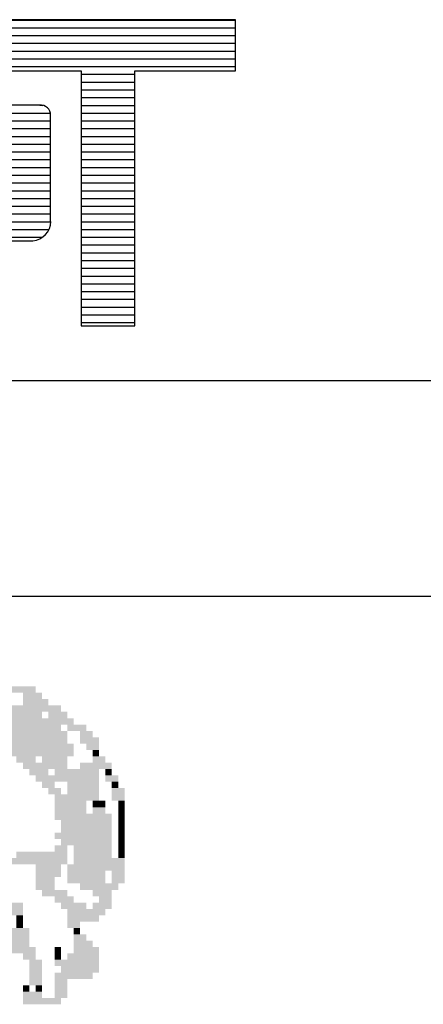
# Model space of a CAD drawing. Extents: x -299 to 1591, y -236 to 449.
# Drawn here: x 1505 to 1509, y 161 to 170 of the extents above; entities that cross this region are included whole.
import ezdxf

# ---------------------------------------------------------------- set-up
doc = ezdxf.new("R2010")
doc.units = 0
doc.header["$MEASUREMENT"] = 0
doc.linetypes.add('LIN0', pattern=[0])
doc.layers.get('0').update_dxf_attribs({"linetype": 'LIN0'})
doc.layers.add('PRANCHA', color=7, linetype='CONTINUOUS')

# ---------------------------------------------------------------- blocks, each defined once
blk = doc.blocks.new('*X7')
at = {"color": 0}
for p, q in [((412.223, 37.92), (427.129, 37.92)), ((412.223, 37.76), (427.129, 37.76)), ((412.223, 37.6), (427.129, 37.6)), ((412.223, 37.44), (427.129, 37.44)), ((412.223, 37.28), (427.129, 37.28)), ((412.223, 37.12), (427.129, 37.12)), ((412.223, 36.96), (427.129, 36.96)), ((412.223, 36.8), (413.384, 36.8)), ((423.943, 36.8), (425.05, 36.8)), ((412.223, 36.64), (413.384, 36.64)), ((423.943, 36.64), (425.05, 36.64)), ((412.223, 36.48), (413.384, 36.48)), ((423.943, 36.48), (425.05, 36.48)), ((412.223, 36.32), (413.384, 36.32)), ((412.223, 36.16), (413.384, 36.16)), ((423.087, 36.164), (423.152, 36.16)), ((423.943, 36.32), (425.05, 36.32)), ((423.943, 36.16), (425.05, 36.16)), ((412.223, 36), (413.384, 36)), ((413.978, 36), (423.306, 36)), ((423.943, 36), (425.05, 36)), ((412.223, 35.84), (413.384, 35.84)), ((413.978, 35.84), (423.31, 35.84)), ((423.943, 35.84), (425.05, 35.84)), ((412.223, 35.68), (413.384, 35.68)), ((413.978, 35.68), (423.31, 35.68)), ((423.943, 35.68), (425.05, 35.68)), ((412.223, 35.52), (413.384, 35.52)), ((412.223, 35.36), (413.384, 35.36)), ((413.978, 35.52), (423.31, 35.52)), ((413.978, 35.36), (423.31, 35.36)), ((423.943, 35.52), (425.05, 35.52)), ((423.943, 35.36), (425.05, 35.36)), ((412.223, 35.2), (413.384, 35.2)), ((417.624, 35.201), (423.31, 35.2)), ((423.943, 35.2), (425.05, 35.2)), ((412.223, 35.04), (413.384, 35.04)), ((417.624, 35.04), (418.771, 35.04)), ((421.773, 35.04), (423.31, 35.04)), ((423.943, 35.04), (425.05, 35.04)), ((412.223, 34.88), (413.384, 34.88)), ((417.624, 34.88), (418.771, 34.88)), ((421.876, 34.88), (423.31, 34.88)), ((423.943, 34.88), (425.05, 34.88)), ((412.223, 34.72), (413.384, 34.72)), ((412.223, 34.56), (413.384, 34.56)), ((417.624, 34.72), (418.771, 34.72)), ((417.624, 34.56), (418.771, 34.56)), ((421.743, 34.56), (423.31, 34.56)), ((421.87, 34.72), (423.31, 34.72)), ((423.943, 34.72), (425.05, 34.72)), ((423.943, 34.56), (425.05, 34.56)), ((412.223, 34.4), (423.31, 34.4)), ((423.943, 34.4), (425.05, 34.4)), ((412.223, 34.24), (423.31, 34.24)), ((423.943, 34.24), (425.05, 34.24)), ((412.223, 34.08), (423.31, 34.08)), ((412.223, 33.92), (423.31, 33.92)), ((423.943, 34.08), (425.05, 34.08)), ((423.943, 33.92), (425.05, 33.92)), ((412.223, 33.76), (423.314, 33.76)), ((423.943, 33.76), (425.05, 33.76)), ((412.223, 33.6), (423.276, 33.6)), ((423.943, 33.6), (425.05, 33.6)), ((412.223, 33.44), (423.142, 33.44)), ((423.943, 33.44), (425.05, 33.44)), ((412.223, 33.28), (413.384, 33.28)), ((412.223, 33.12), (413.384, 33.12)), ((417.651, 33.28), (418.785, 33.28)), ((417.651, 33.12), (418.785, 33.12)), ((423.943, 33.28), (425.05, 33.28)), ((423.943, 33.12), (425.05, 33.12)), ((412.223, 32.96), (413.384, 32.96)), ((417.651, 32.96), (418.785, 32.96)), ((423.943, 32.96), (425.05, 32.96)), ((412.223, 32.8), (413.384, 32.8)), ((417.651, 32.8), (418.785, 32.8)), ((423.943, 32.8), (425.05, 32.8)), ((412.223, 32.64), (417.048, 32.64)), ((417.651, 32.64), (418.785, 32.64)), ((423.943, 32.64), (425.05, 32.64)), ((412.223, 32.48), (417.048, 32.48)), ((412.223, 32.32), (417.048, 32.32)), ((417.651, 32.48), (418.785, 32.48)), ((417.651, 32.32), (418.785, 32.32)), ((423.943, 32.48), (425.05, 32.48)), ((423.943, 32.32), (425.05, 32.32)), ((412.223, 32.16), (417.048, 32.16)), ((417.651, 32.16), (418.785, 32.16)), ((423.943, 32.16), (425.05, 32.16)), ((412.223, 32), (417.048, 32)), ((417.651, 32), (418.785, 32)), ((423.943, 32), (425.05, 32)), ((412.223, 31.84), (417.048, 31.84)), ((417.651, 31.84), (418.785, 31.84)), ((423.943, 31.84), (425.05, 31.84)), ((412.223, 31.68), (417.048, 31.68)), ((417.651, 31.68), (418.785, 31.68)), ((423.943, 31.68), (425.05, 31.68))]:
    blk.add_line(p, q, dxfattribs=at)

msp = doc.modelspace()

# ---------------------------------------------------------------- linework, layer by layer
at = {"layer": 'PRANCHA', "color": 9}
for p, q in [((1507.3679, 170.102), (1500.6601, 170.102)), ((1507.3679, 169.6284), (1507.3679, 170.102)), ((1501.1826, 169.6284), (1505.934, 169.6284)), ((1505.934, 169.6284), (1505.934, 167.2604)), ((1506.4322, 167.2604), (1506.4322, 169.6284)), ((1506.4322, 169.6284), (1507.3679, 169.6284)), ((1505.5488, 169.3086), (1501.4499, 169.3086)), ((1505.6493, 168.2326), (1505.6493, 169.2155)), ((1503.613, 168.0497), (1505.4851, 168.0497)), ((1505.934, 167.2604), (1506.4322, 167.2604))]:
    msp.add_line(p, q, dxfattribs=at)
at = {"layer": 'PRANCHA', "color": 254}
for p, q in [((1406.0964, 166.7528), (1585.7248, 166.7528)), ((1406.0964, 164.7528), (1585.7248, 164.7528))]:
    msp.add_line(p, q, dxfattribs=at)
at = {"layer": 'PRANCHA', "color": 9}
for centre, radius, start, end in [((1505.5576, 169.2174), 0.0917, 358.80289, 96.901), ((1505.4674, 168.2326), 0.1837, 275.52941, 359.17771), ((1505.4873, 168.048), 0.0028, 140.74105, 230.74105)]:
    msp.add_arc(centre, radius, start, end, dxfattribs=at)
at = {"layer": 'PRANCHA', "color": 7}
for points in [[(1505.0966, 163.9142), (1505.5097, 163.9142), (1505.0966, 163.8552), (1505.5097, 163.8552)], [(1505.3917, 163.8552), (1505.5687, 163.8552), (1505.3917, 163.7962), (1505.5687, 163.7962)], [(1505.3917, 163.7962), (1505.6277, 163.7962), (1505.3917, 163.7372), (1505.6277, 163.7372)], [(1504.9785, 163.6781), (1505.5687, 163.6781), (1504.9785, 163.6191), (1505.5687, 163.6191)], [(1505.2736, 163.7372), (1505.5687, 163.7372), (1505.2736, 163.6781), (1505.5687, 163.6781)], [(1505.5687, 163.7372), (1505.7458, 163.7372), (1505.5687, 163.6781), (1505.7458, 163.6781)], [(1505.6277, 163.6781), (1505.8048, 163.6781), (1505.6277, 163.6191), (1505.8048, 163.6191)], [(1504.9785, 163.6191), (1505.6867, 163.6191), (1504.9785, 163.5601), (1505.6867, 163.5601)], [(1505.6867, 163.6191), (1505.8638, 163.6191), (1505.6867, 163.5601), (1505.8638, 163.5601)], [(1504.8015, 163.5011), (1505.8048, 163.5011), (1504.8015, 163.4421), (1505.8048, 163.4421)], [(1504.9195, 163.5601), (1505.7458, 163.5601), (1504.9195, 163.5011), (1505.7458, 163.5011)], [(1505.8048, 163.5601), (1505.9818, 163.5601), (1505.8048, 163.5011), (1505.9818, 163.5011)], [(1505.9228, 163.5011), (1506.0409, 163.5011), (1505.9228, 163.4421), (1506.0409, 163.4421)], [(1505.0376, 163.4421), (1505.8048, 163.4421), (1505.0376, 163.383), (1505.8048, 163.383)], [(1505.9228, 163.4421), (1506.0999, 163.4421), (1505.9228, 163.383), (1506.0999, 163.383)], [(1505.1556, 163.383), (1505.8638, 163.383), (1505.1556, 163.324), (1505.8638, 163.324)], [(1505.2146, 163.324), (1505.5097, 163.324), (1505.2146, 163.265), (1505.5097, 163.265)], [(1505.5097, 163.324), (1505.8638, 163.324), (1505.5097, 163.265), (1505.8638, 163.265)], [(1505.9818, 163.383), (1506.0999, 163.383), (1505.9818, 163.324), (1506.0999, 163.324)], [(1506.0409, 163.324), (1506.0999, 163.324), (1506.0409, 163.265), (1506.0999, 163.265)], [(1505.3326, 163.265), (1505.5097, 163.265), (1505.3326, 163.206), (1505.5097, 163.206)], [(1505.5687, 163.265), (1505.8048, 163.265), (1505.5687, 163.206), (1505.8048, 163.206)], [(1506.0409, 163.265), (1506.1589, 163.265), (1506.0409, 163.206), (1506.1589, 163.206)], [(1505.3917, 163.206), (1505.8048, 163.206), (1505.3917, 163.147), (1505.8048, 163.147)], [(1505.4507, 163.147), (1505.6277, 163.147), (1505.4507, 163.088), (1505.6277, 163.088)], [(1505.6867, 163.147), (1506.0999, 163.147), (1505.6867, 163.088), (1506.0999, 163.088)], [(1505.9228, 163.206), (1506.2179, 163.206), (1505.9228, 163.147), (1506.2179, 163.147)], [(1506.1589, 163.147), (1506.2179, 163.147), (1506.1589, 163.088), (1506.2179, 163.088)], [(1505.5097, 163.088), (1506.0999, 163.088), (1505.5097, 163.0289), (1506.0999, 163.0289)], [(1506.1589, 163.088), (1506.2769, 163.088), (1506.1589, 163.0289), (1506.2769, 163.0289)], [(1505.5687, 163.0289), (1505.6867, 163.0289), (1505.5687, 162.9699), (1505.6867, 162.9699)], [(1505.6277, 162.9699), (1505.7458, 162.9699), (1505.6277, 162.9109), (1505.7458, 162.9109)], [(1505.8048, 163.0289), (1506.0999, 163.0289), (1505.8048, 162.9699), (1506.0999, 162.9699)], [(1505.8048, 162.9699), (1506.0999, 162.9699), (1505.8048, 162.9109), (1506.0999, 162.9109)], [(1506.2179, 163.0289), (1506.2769, 163.0289), (1506.2179, 162.9699), (1506.2769, 162.9699)], [(1506.2179, 162.9699), (1506.3359, 162.9699), (1506.2179, 162.9109), (1506.3359, 162.9109)], [(1505.6867, 162.9109), (1506.0999, 162.9109), (1505.6867, 162.8519), (1506.0999, 162.8519)], [(1505.6867, 162.8519), (1505.9818, 162.8519), (1505.6867, 162.7929), (1505.9818, 162.7929)], [(1506.0409, 162.8519), (1506.0999, 162.8519), (1506.0409, 162.7929), (1506.0999, 162.7929)], [(1506.0999, 162.8519), (1506.1589, 162.8519), (1506.0999, 162.7929), (1506.1589, 162.7929)], [(1506.2179, 162.9109), (1506.3359, 162.9109), (1506.2179, 162.8519), (1506.3359, 162.8519)], [(1506.2769, 162.8519), (1506.3359, 162.8519), (1506.2769, 162.7929), (1506.3359, 162.7929)], [(1505.6867, 162.7929), (1505.9818, 162.7929), (1505.6867, 162.7339), (1505.9818, 162.7339)], [(1506.0409, 162.7929), (1506.1589, 162.7929), (1506.0409, 162.7339), (1506.1589, 162.7339)], [(1506.2769, 162.7929), (1506.3359, 162.7929), (1506.2769, 162.7339), (1506.3359, 162.7339)], [(1505.6867, 162.7339), (1506.2179, 162.7339), (1505.6867, 162.6748), (1506.2179, 162.6748)], [(1505.7458, 162.6748), (1506.2179, 162.6748), (1505.7458, 162.6158), (1506.2179, 162.6158)], [(1506.2769, 162.7339), (1506.3359, 162.7339), (1506.2769, 162.6748), (1506.3359, 162.6748)], [(1506.2769, 162.6748), (1506.3359, 162.6748), (1506.2769, 162.6158), (1506.3359, 162.6158)], [(1505.7458, 162.6158), (1506.2179, 162.6158), (1505.7458, 162.5568), (1506.2179, 162.5568)], [(1506.2769, 162.6158), (1506.3359, 162.6158), (1506.2769, 162.5568), (1506.3359, 162.5568)], [(1505.6867, 162.5568), (1506.2179, 162.5568), (1505.6867, 162.4978), (1506.2179, 162.4978)], [(1505.7458, 162.4978), (1506.2179, 162.4978), (1505.7458, 162.4388), (1506.2179, 162.4388)], [(1506.2769, 162.5568), (1506.3359, 162.5568), (1506.2769, 162.4978), (1506.3359, 162.4978)], [(1506.2769, 162.4978), (1506.3359, 162.4978), (1506.2769, 162.4388), (1506.3359, 162.4388)], [(1505.6867, 162.4388), (1505.8048, 162.4388), (1505.6867, 162.3797), (1505.8048, 162.3797)], [(1505.8638, 162.4388), (1506.2179, 162.4388), (1505.8638, 162.3797), (1506.2179, 162.3797)], [(1506.2769, 162.4388), (1506.3359, 162.4388), (1506.2769, 162.3797), (1506.3359, 162.3797)], [(1505.2736, 162.3207), (1505.8048, 162.3207), (1505.2736, 162.2617), (1505.8048, 162.2617)], [(1505.3326, 162.3797), (1505.8048, 162.3797), (1505.3326, 162.3207), (1505.8048, 162.3207)], [(1505.8638, 162.3797), (1506.2179, 162.3797), (1505.8638, 162.3207), (1506.2179, 162.3207)], [(1505.8638, 162.3207), (1506.2179, 162.3207), (1505.8638, 162.2617), (1506.2179, 162.2617)], [(1506.2179, 162.3207), (1506.3359, 162.3207), (1506.2179, 162.2617), (1506.3359, 162.2617)], [(1506.2769, 162.3797), (1506.3359, 162.3797), (1506.2769, 162.3207), (1506.3359, 162.3207)], [(1505.5097, 162.2617), (1505.7458, 162.2617), (1505.5097, 162.2027), (1505.7458, 162.2027)], [(1505.8048, 162.2617), (1506.3359, 162.2617), (1505.8048, 162.2027), (1506.3359, 162.2027)], [(1505.5097, 162.2027), (1505.7458, 162.2027), (1505.5097, 162.1437), (1505.7458, 162.1437)], [(1505.5097, 162.1437), (1505.6867, 162.1437), (1505.5097, 162.0847), (1505.6867, 162.0847)], [(1505.8048, 162.2027), (1506.1589, 162.2027), (1505.8048, 162.1437), (1506.1589, 162.1437)], [(1505.8048, 162.1437), (1506.1589, 162.1437), (1505.8048, 162.0847), (1506.1589, 162.0847)], [(1506.2179, 162.2027), (1506.3359, 162.2027), (1506.2179, 162.1437), (1506.3359, 162.1437)], [(1506.2179, 162.1437), (1506.3359, 162.1437), (1506.2179, 162.0847), (1506.3359, 162.0847)], [(1505.5097, 162.0847), (1505.6867, 162.0847), (1505.5097, 162.0256), (1505.6867, 162.0256)], [(1505.9228, 162.0847), (1506.2769, 162.0847), (1505.9228, 162.0256), (1506.2769, 162.0256)], [(1505.5687, 162.0256), (1505.8048, 162.0256), (1505.5687, 161.9666), (1505.8048, 161.9666)], [(1505.6867, 161.9666), (1505.8638, 161.9666), (1505.6867, 161.9076), (1505.8638, 161.9076)], [(1506.0409, 162.0256), (1506.2179, 162.0256), (1506.0409, 161.9666), (1506.2179, 161.9666)], [(1506.0999, 161.9666), (1506.2179, 161.9666), (1506.0999, 161.9076), (1506.2179, 161.9076)], [(1505.2736, 161.9076), (1505.3917, 161.9076), (1505.2736, 161.8486), (1505.3917, 161.8486)], [(1505.2736, 161.8486), (1505.3917, 161.8486), (1505.2736, 161.7896), (1505.3917, 161.7896)], [(1505.7458, 161.9076), (1505.9818, 161.9076), (1505.7458, 161.8486), (1505.9818, 161.8486)], [(1505.8048, 161.8486), (1506.1589, 161.8486), (1505.8048, 161.7896), (1506.1589, 161.7896)], [(1506.0409, 161.9076), (1506.2179, 161.9076), (1506.0409, 161.8486), (1506.2179, 161.8486)], [(1505.3326, 161.7896), (1505.3917, 161.7896), (1505.3326, 161.7306), (1505.3917, 161.7306)], [(1505.8048, 161.7896), (1506.0999, 161.7896), (1505.8048, 161.7306), (1506.0999, 161.7306)], [(1505.2736, 161.6715), (1505.4507, 161.6715), (1505.2736, 161.6125), (1505.4507, 161.6125)], [(1505.3326, 161.7306), (1505.3917, 161.7306), (1505.3326, 161.6715), (1505.3917, 161.6715)], [(1505.8048, 161.7306), (1505.9228, 161.7306), (1505.8048, 161.6715), (1505.9228, 161.6715)], [(1505.8638, 161.6715), (1505.9228, 161.6715), (1505.8638, 161.6125), (1505.9228, 161.6125)], [(1501.9096, 161.6125), (1505.4507, 161.6125), (1501.9096, 161.5535), (1505.4507, 161.5535)], [(1505.8638, 161.6125), (1505.9818, 161.6125), (1505.8638, 161.5535), (1505.9818, 161.5535)], [(1501.9096, 161.5535), (1505.4507, 161.5535), (1501.9096, 161.4945), (1505.4507, 161.4945)], [(1505.2146, 161.4945), (1505.5097, 161.4945), (1505.2146, 161.4355), (1505.5097, 161.4355)], [(1505.6867, 161.4945), (1505.7458, 161.4945), (1505.6867, 161.4355), (1505.7458, 161.4355)], [(1505.8638, 161.5535), (1506.0409, 161.5535), (1505.8638, 161.4945), (1506.0409, 161.4945)], [(1505.8638, 161.4945), (1506.0999, 161.4945), (1505.8638, 161.4355), (1506.0999, 161.4355)], [(1505.3917, 161.4355), (1505.5097, 161.4355), (1505.3917, 161.3765), (1505.5097, 161.3765)], [(1505.6867, 161.4355), (1505.7458, 161.4355), (1505.6867, 161.3765), (1505.7458, 161.3765)], [(1505.8048, 161.4355), (1506.0999, 161.4355), (1505.8048, 161.3765), (1506.0999, 161.3765)], [(1505.4507, 161.3765), (1505.5687, 161.3765), (1505.4507, 161.3174), (1505.5687, 161.3174)], [(1505.4507, 161.3174), (1505.5687, 161.3174), (1505.4507, 161.2584), (1505.5687, 161.2584)], [(1505.6867, 161.3765), (1506.0999, 161.3765), (1505.6867, 161.3174), (1506.0999, 161.3174)], [(1505.7458, 161.3174), (1506.0999, 161.3174), (1505.7458, 161.2584), (1506.0999, 161.2584)], [(1505.4507, 161.2584), (1505.5687, 161.2584), (1505.4507, 161.1994), (1505.5687, 161.1994)], [(1505.6867, 161.2584), (1506.0409, 161.2584), (1505.6867, 161.1994), (1506.0409, 161.1994)], [(1505.3917, 161.1404), (1505.4507, 161.1404), (1505.3917, 161.0814), (1505.4507, 161.0814)], [(1505.4507, 161.1994), (1505.5687, 161.1994), (1505.4507, 161.1404), (1505.5687, 161.1404)], [(1505.5097, 161.1404), (1505.5687, 161.1404), (1505.5097, 161.0814), (1505.5687, 161.0814)], [(1505.6867, 161.1994), (1505.8048, 161.1994), (1505.6867, 161.1404), (1505.8048, 161.1404)], [(1505.6867, 161.1404), (1505.8048, 161.1404), (1505.6867, 161.0814), (1505.8048, 161.0814)], [(1505.3917, 161.0814), (1505.5687, 161.0814), (1505.3917, 161.0223), (1505.5687, 161.0223)], [(1505.6867, 161.0814), (1505.8048, 161.0814), (1505.6867, 161.0223), (1505.8048, 161.0223)], [(1505.3917, 161.0223), (1505.7458, 161.0223), (1505.3917, 160.9633), (1505.7458, 160.9633)]]:
    msp.add_solid(points, dxfattribs=at)

# ---------------------------------------------------------------- block references
at = {"layer": 'PRANCHA', "color": 9, "xscale": 0.4500084923495999, "yscale": 0.4500084923495999, "zscale": 0.4500084923495999}
msp.add_blockref('*X7', (1315.1562, 153.0346), dxfattribs=at)

doc.saveas('drawing.dxf')
